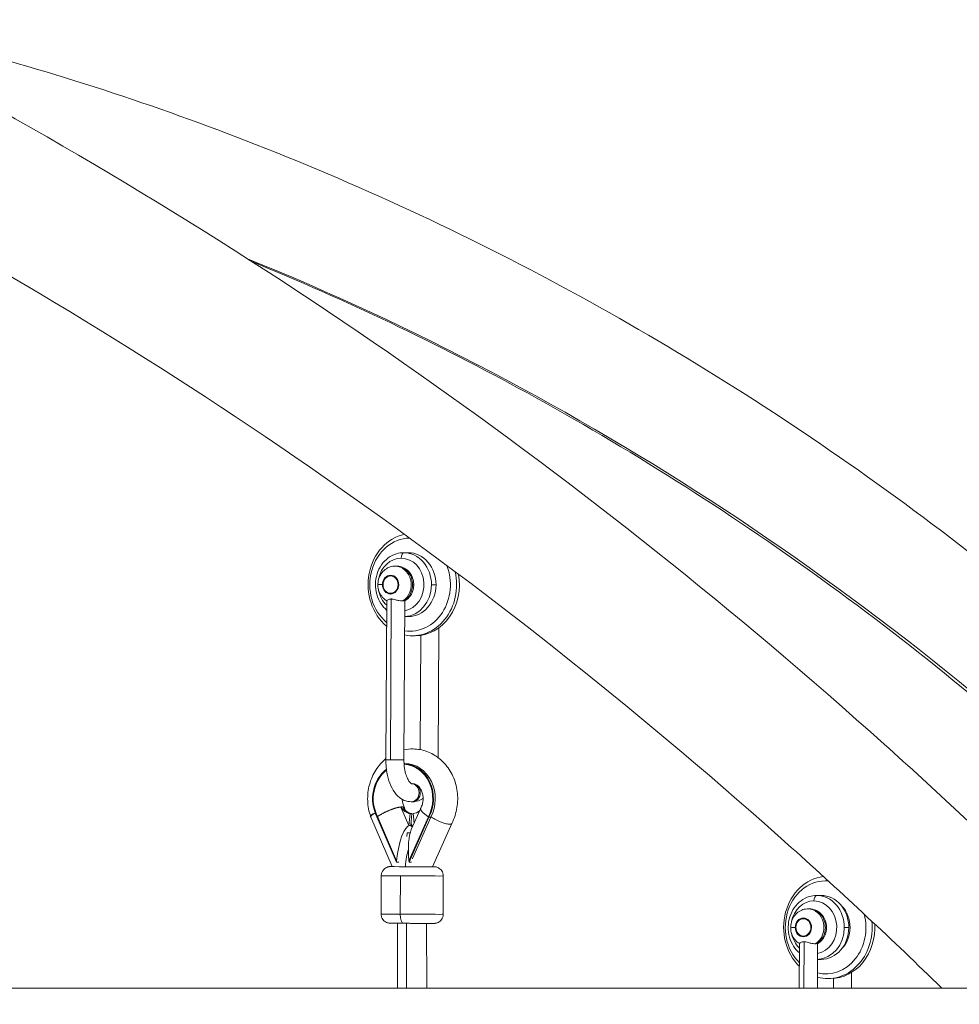
# Model space of a CAD drawing. Units: millimetres. Extents: x -284 to 19294, y 81 to 4642.
# Drawn here: x 9648 to 10163, y 3352 to 3891 of the extents above; entities that cross this region are included whole.
import ezdxf

# ---------------------------------------------------------------- set-up
doc = ezdxf.new("R2010")
doc.units = ezdxf.units.MM
doc.styles.get("Standard").update_dxf_attribs({"font": 'arial.ttf'})
doc.dimstyles.new('ISO-25', dxfattribs={"dimtxt": 2.5, "dimasz": 2.5, "dimexe": 1.25, "dimexo": 0.625, "dimtad": 1, "dimtxsty": 'Standard', "dimcen": 2.5, "dimadec": 0, "dimazin": 0, "dimtfac": 1, "dimtmove": 0, "dimatfit": 3, "dimfxl": 1, "dimarcsym": 0})

# ---------------------------------------------------------------- blocks, each defined once
blk = doc.blocks.new('*D4')
at = {"color": 0, "lineweight": -2, "transparency": 16777216}
for p, q in [((7354.03, 4034.4), (7354.03, 4095.65)), ((7474.03, 4094.4), (11495.69, 4094.4)), ((11615.69, 4034.4), (11615.69, 4095.65))]:
    blk.add_line(p, q, dxfattribs=at)
at = {"color": 0, "transparency": 16777216}
for points in [[(7474.03, 4114.4), (7474.03, 4074.4), (7354.03, 4094.4)], [(11495.69, 4114.4), (11495.69, 4074.4), (11615.69, 4094.4)]]:
    blk.add_solid(points, dxfattribs=at)
at = {"layer": 'Defpoints', "color": 0, "transparency": 16777216}
for p in [(11615.69, 4094.4), (7354.03, 1006.01), (11615.69, 1006.01)]:
    blk.add_point(p, dxfattribs=at)
at = {"color": 0, "transparency": 16777216, "insert": (9484.86, 4246.51), "char_height": 200, "attachment_point": 5}
blk.add_mtext('425', dxfattribs=at)

msp = doc.modelspace()

# ---------------------------------------------------------------- linework, layer by layer
at = {"color": 0, "linetype": 'Continuous', "lineweight": 0, "extrusion": (0, 1, 2.22045e-16)}
for p, q in [((9858.895, 3599.232), (9861.395, 3599.232)), ((9854.145, 3591.882), (9854.895, 3591.882)), ((9876.55, 3581.631), (9874.05, 3581.631)), ((9849.089, 3485.759), (9849.526, 3572.897)), ((9851.564, 3485.734), (9852.006, 3573.87)), ((9858.989, 3485.709), (9859.425, 3572.817)), ((9859.382, 3564.232), (9861.395, 3564.232)), ((9878.052, 3558.064), (9877.696, 3486.962)), ((9865.095, 3553.732), (9863.595, 3553.732)), ((9868.131, 3553.953), (9867.817, 3491.342)), ((9859.47, 3483.712), (9859.044, 3483.712)), ((9863.649, 3472.684), (9863.014, 3472.684)), ((9855.96, 3459.703), (9855.959, 3459.703)), ((9857.255, 3459.9), (9857.293, 3459.921)), ((9861.638, 3449.692), (9857.257, 3459.897)), ((9857.293, 3459.921), (9857.793, 3459.921)), ((9857.793, 3459.921), (9858.293, 3459.921)), ((9859.332, 3459.333), (9859.959, 3457.872)), ((9863.649, 3462.784), (9862.949, 3462.784)), ((9868.134, 3459.246), (9862.972, 3447.564)), ((9840.716, 3454.705), (9840.807, 3454.443)), ((9852.473, 3427.268), (9840.815, 3454.42)), ((9854.832, 3429.735), (9844.175, 3454.557)), ((9844.499, 3454.761), (9854.912, 3430.507)), ((9862.351, 3456.278), (9861.675, 3449.713)), ((9861.689, 3430.462), (9872.344, 3454.575)), ((9872.665, 3454.367), (9861.76, 3429.689)), ((9862.351, 3456.278), (9863.351, 3456.278)), ((9863.351, 3456.278), (9862.675, 3449.713)), ((9873.665, 3454.367), (9863.624, 3431.644)), ((9864.552, 3451.14), (9864.054, 3456.263)), ((9872.665, 3454.367), (9873.665, 3454.367)), ((9861.675, 3449.713), (9861.638, 3449.692)), ((9861.675, 3449.713), (9862.175, 3449.713)), ((9862.175, 3449.713), (9862.675, 3449.713)), ((9862.675, 3449.713), (9862.638, 3449.692)), ((9862.827, 3451.191), (9863.688, 3449.185)), ((9885.16, 3450.885), (9874.67, 3427.145)), ((9860.735, 3445.801), (9860.521, 3443.763)), ((9862.364, 3445.801), (9860.735, 3445.801)), ((9861.785, 3445.801), (9861.776, 3445.712)), ((9863.624, 3431.644), (9863.912, 3431.644)), ((9854.912, 3430.507), (9854.832, 3429.735)), ((9854.832, 3429.735), (9856.12, 3429.735)), ((9861.76, 3429.689), (9861.689, 3430.462)), ((9861.76, 3429.689), (9863.048, 3429.689)), ((9846.441, 3401.292), (9846.546, 3422.292)), ((9857.029, 3422.194), (9856.924, 3401.194)), ((9880.441, 3401.122), (9880.546, 3422.122)), ((10085.055, 3411.443), (10087.555, 3411.443)), ((10080.305, 3404.093), (10081.055, 3404.093)), ((9855.416, 3396.221), (9855.419, 3360.708)), ((9860.358, 3360.708), (9860.355, 3396.189)), ((9871.416, 3396.141), (9871.419, 3360.708)), ((10102.71, 3393.842), (10100.21, 3393.842)), ((10075.563, 3360.708), (10075.685, 3385.108)), ((10078.038, 3360.708), (10078.165, 3386.081)), ((10085.463, 3360.708), (10085.585, 3385.028)), ((10085.542, 3376.443), (10087.555, 3376.443)), ((10094.29, 3366), (10094.263, 3360.708)), ((10104.206, 3369.262), (10104.163, 3360.708)), ((10092.755, 3365.943), (10091.255, 3365.943))]:
    msp.add_line(p, q, dxfattribs=at)
at = {"color": 0, "linetype": 'Continuous', "lineweight": 0}
for centre, major_axis, ratio, start_param, end_param in [((9240.571, 2019.217), (16.021, 1844.937), 0.866482, -0.6897929, -0.3296714), ((9863.595, 3581.732), (0, 28), 0.8660254, 0.1772348, 2.519076), ((9858.968, 3596.232), (0.02, 3), 0.4999916, 0.0033385, 1.5741348), ((9858.895, 3581.732), (0, 17.5), 0.8660254, -0.0057824, 0), ((9858.895, 3581.732), (0, 17.5), 0.8660254, -1.5765788, -0.0057824), ((9854.145, 3581.732), (0, 10.15), 0.8660254, -2.6443771, 0), ((9863.595, 3581.732), (0, -28), 0.8660254, -0.1767204, 1.8267082), ((9849.685, 3581.762), (-5, 0.025), 0.0028912, 0, 1.0472048), ((9851.645, 3581.732), (0, 4.75), 0.8660254, -0.0057824, 6.2774029), ((9858.895, 3581.732), (0, -17.5), 0.8660254, 0.0321703, 1.5650139), ((9859.355, 3581.703), (5, -0.025), 0.0028912, -0.5235915, 0), ((9854.039, 3485.734), (-4.95, 0.025), 0.0028912, 0, 1.0472048), ((9854.039, 3485.734), (4.95, -0.025), 0.0028912, -2.0943879, 0), ((9858.47, 3464.462), (0, -18.825), 0.8660254, -2.5554909, -1.029435), ((9858.47, 3464.462), (0, 18.825), 0.8660254, -2.1237226, -0.0369931), ((9862.949, 3467.734), (0, -4.95), 0.8660254, 0, 3.1262043), ((9863.649, 3467.734), (0, -4.95), 0.8660254, 0, 3.1358102), ((9863.649, 3467.734), (0, 4.95), 0.8660254, -0.0057824, 0), ((9863.739, 3485.734), (-0.087, -13.05), 0.4999916, 0.0033385, 0.0558659), ((9863.258, 3464.462), (0, -8.25), 0.8660254, -0.9879775, -0.1272934), ((9864.258, 3464.462), (0, -8.25), 0.8660254, -0.9879775, -0.1272934), ((9863.258, 3464.462), (0, -8.25), 0.8660254, 0.1117071, 0.6372043), ((9848.276, 3457.321), (-7.465, -2.889), 0.2038517, -0.9050322, 0.0073917), ((9877.953, 3454.367), (-7.198, 3.504), 0.244808, 1.0691041, 1.1048464), ((9866.976, 3430.462), (-1.927, 19.224), 0.2724151, 0.4476956, 1.5434916), ((9863.546, 3422.207), (-17, 0.085), 0.0028912, 0, 1.1773519), ((9863.546, 3422.207), (17, -0.085), 0.0028912, -1.9642408, 0), ((10091.255, 3393.943), (0, 28), 0.8660254, 0.0999317, 2.4410099), ((10085.127, 3408.443), (0.02, 3), 0.4999916, 0.0033385, 1.5741348), ((10085.055, 3393.943), (0, 17.5), 0.8660254, -0.0057824, 0), ((10085.055, 3393.943), (0, 17.5), 0.8660254, -1.5765788, -0.0057824), ((10080.305, 3393.943), (0, 10.15), 0.8660254, -2.6443771, 0), ((10090.005, 3393.943), (0, 15.5), 0.8660254, -2.4190272, -0.7225654), ((10077.805, 3393.943), (0, 4.75), 0.8660254, -0.0057824, 6.2774029), ((10075.845, 3393.973), (-5, 0.025), 0.0028912, 0, 1.0472048), ((10091.255, 3393.943), (0, -28), 0.8660254, -0.2398794, 1.691259), ((10085.055, 3393.943), (0, -17.5), 0.8660254, 0.0321703, 1.5650139), ((10085.515, 3393.914), (5, -0.025), 0.0028912, -0.5235915, 0)]:
    msp.add_ellipse(centre, major_axis=major_axis, ratio=ratio, start_param=start_param, end_param=end_param, dxfattribs=at)
at = {"color": 0, "linetype": 'Continuous', "lineweight": 0, "extrusion": (0, 2.22045e-16, -1)}
for centre, major_axis, ratio, start_param, end_param in [((9862.345, 3581.732), (0, 25.5), 0.8660254, -2.5189518, -0.0089123), ((9861.395, 3581.732), (0, 17.5), 0.8660254, 0, 1.5765788), ((9857.395, 3581.732), (0, 14.5), 0.8660254, -1.3598681, 0.0057824), ((9857.395, 3581.732), (0, 14.5), 0.8660254, 0.0057824, 2.9813699), ((9854.895, 3581.732), (0, 10.15), 0.8660254, 0, 1.5765788), ((9862.345, 3581.732), (0, -25.5), 0.8660254, -1.9958317, 0.1363348), ((9865.095, 3581.732), (0, -28), 0.8660254, -1.7780323, 0), ((9851.645, 3581.732), (0, 5.15), 0.8660254, -1.5650139, 4.7181714), ((9857.395, 3581.732), (0, 14.5), 0.8660254, -2.463066, -1.7817245), ((9854.895, 3581.732), (0, -10.15), 0.8660254, -1.5650139, -0.4972156), ((9861.395, 3581.732), (0, -17.5), 0.8660254, -1.5650139, 0), ((9858.47, 3464.462), (0, 19.25), 0.8660254, -2.1112568, -0.5758331), ((9858.47, 3464.462), (0, 19.25), 0.8660254, 0.0344504, 2.1228217), ((9859.47, 3464.462), (0, 19.25), 0.8660254, 0, 2.1228217), ((9863.258, 3464.462), (0, 8.297), 0.8660254, -2.1532642, -2.1529116), ((9848.276, 3457.321), (-7.56, -2.615), 0.1854761, 0, 0.8973834), ((9877.953, 3454.367), (-7.059, 3.765), 0.2622064, -1.1138969, -1.0781416), ((9860.199, 3430.507), (-2.135, -19.197), 0.2721926, 1.5405307, 3.111327), ((9853.97, 3445.016), (9.717, 4.172), 0.2220848, -0.5720743, -0.4773701), ((9860.199, 3430.507), (-2.135, -19.197), 0.2721926, -3.1718583, -2.8872965), ((9853.97, 3445.016), (9.717, 4.172), 0.2220848, -0.4773701, -0.382666), ((9863.544, 3421.76), (0.094, 17.803), 0.2246693, -1.2610477, -0.5901968), ((9863.571, 3427.207), (12, -0.06), 0.0028912, -0.3881779, 3.5309721), ((9863.571, 3427.207), (-8, 0.04), 0.0028912, -1.1781575, -0.8849034), ((9863.571, 3427.207), (-8, 0.04), 0.0028912, -1.2095062, -1.1781575), ((10090.005, 3393.943), (0, 25.5), 0.8660254, -2.4329562, 0.0669021), ((10087.555, 3393.943), (0, 17.5), 0.8660254, 0, 1.5765788), ((10083.555, 3393.943), (0, 14.5), 0.8660254, -1.3598681, 0.0057824), ((10081.055, 3393.943), (0, 10.15), 0.8660254, 0, 1.5765788), ((10083.555, 3393.943), (0, 14.5), 0.8660254, 0.0057824, 2.9813699), ((9863.441, 3401.207), (-17, 0.085), 0.0028912, -1.1773519, 0), ((9858.84, 3401.198), (-0.031, -5), 0.3833703, 0, 1.5676659), ((9863.441, 3401.207), (17, -0.085), 0.0028912, 0, 1.9642408), ((10077.805, 3393.943), (0, 5.15), 0.8660254, -1.5650139, 4.7181714), ((10090.005, 3393.943), (0, -25.5), 0.8660254, -1.8588344, 0.2052059), ((10081.055, 3393.943), (0, -10.15), 0.8660254, -1.5650139, -0.4972156), ((10087.555, 3393.943), (0, -17.5), 0.8660254, -1.5650139, 0), ((10092.755, 3393.943), (0, -28), 0.8660254, -1.6366642, 0), ((10083.555, 3393.943), (0, 14.5), 0.8660254, -2.463066, -1.7817245)]:
    msp.add_ellipse(centre, major_axis=major_axis, ratio=ratio, start_param=start_param, end_param=end_param, dxfattribs=at)
at = {"color": 0, "linetype": 'Continuous', "lineweight": 0}
for points, knots in [([(9610.021, 3877.478), (9666.697, 3862.7), (9722.678, 3844.482), (9838.215, 3799.185), (9897.556, 3771.394), (10012.994, 3708.103), (10069.091, 3672.604), (10177.293, 3594.389), (10229.398, 3551.674), (10304.738, 3481.983), (10329.698, 3457.448), (10353.995, 3432.082)], [0.01068655, 0.01068655, 0.01068655, 0.01068655, 0.11582409, 0.11582409, 0.23164818, 0.23164818, 0.34747227, 0.34747227, 0.46329635, 0.46329635, 0.52282754, 0.52282754, 0.52282754, 0.52282754]), ([(10204.016, 3417.883), (10177.164, 3443.949), (10149.873, 3469.42), (9959.007, 3640.614), (9781.263, 3765.515), (9593.475, 3865.702)], [4.01332071, 4.01332071, 4.01332071, 4.01332071, 4.05197559, 4.05197559, 4.27957132, 4.27957132, 4.27957132, 4.27957132]), ([(10153.655, 3360.708), (10126.664, 3386.979), (10099.222, 3412.624), (9912.605, 3580.007), (9739.886, 3701.337), (9557.654, 3798.56)], [4.01201604, 4.01201604, 4.01201604, 4.01201604, 4.05197559, 4.05197559, 4.27957132, 4.27957132, 4.27957132, 4.27957132]), ([(9775.622, 3758.785), (9826.835, 3737.824), (9877.127, 3713.823), (9981.721, 3656.484), (10035.695, 3622.336), (10139.893, 3547.024), (10190.117, 3505.861), (10248.143, 3452.193), (10258.065, 3442.787), (10267.887, 3433.242)], [0.12912131, 0.12912131, 0.12912131, 0.12912131, 0.23161229, 0.23161229, 0.34741844, 0.34741844, 0.46322458, 0.46322458, 0.48739007, 0.48739007, 0.48739007, 0.48739007]), ([(9849.5, 3567.776), (9848.275, 3568.819), (9847.199, 3570.058), (9845.325, 3572.959), (9844.569, 3574.651), (9843.56, 3578.228), (9843.314, 3580.116), (9843.365, 3583.891), (9843.664, 3585.778), (9844.785, 3589.351), (9845.604, 3591.037), (9847.685, 3594.021), (9848.939, 3595.324), (9851.745, 3597.391), (9853.288, 3598.169), (9856.206, 3599.035), (9857.55, 3599.232), (9858.895, 3599.232)], [5.3417845, 5.3417845, 5.3417845, 5.3417845, 5.6365941, 5.6365941, 5.9624986, 5.9624986, 6.2930756, 6.2930756, 6.6249334, 6.6249334, 6.9552153, 6.9552153, 7.2803263, 7.2803263, 7.5964316, 7.5964316, 7.8481992, 7.8481992, 7.8481992, 7.8481992]), ([(9849.526, 3572.869), (9848.667, 3573.383), (9847.904, 3574.029), (9846.563, 3575.555), (9846.004, 3576.448), (9845.149, 3578.395), (9844.87, 3579.456), (9844.629, 3581.638), (9844.676, 3582.76), (9845.109, 3584.942), (9845.492, 3586.002), (9846.573, 3587.926), (9847.258, 3588.796), (9848.858, 3590.225), (9849.756, 3590.799), (9851.657, 3591.584), (9852.65, 3591.813), (9853.818, 3591.878), (9853.982, 3591.882), (9854.145, 3591.882)], [0.4723294, 0.4723294, 0.4723294, 0.4723294, 0.7722515, 0.7722515, 1.0959124, 1.0959124, 1.4381837, 1.4381837, 1.7900133, 1.7900133, 2.1402438, 2.1402438, 2.4773053, 2.4773053, 2.7926742, 2.7926742, 3.0878711, 3.0878711, 3.1358102, 3.1358102, 3.1358102, 3.1358102]), ([(9859.397, 3572.8), (9860.27, 3573.306), (9861.049, 3573.948), (9862.411, 3575.463), (9862.979, 3576.349), (9863.854, 3578.283), (9864.145, 3579.34), (9864.409, 3581.517), (9864.374, 3582.639), (9863.967, 3584.825), (9863.595, 3585.89), (9862.536, 3587.827), (9861.86, 3588.707), (9860.276, 3590.157), (9859.384, 3590.743), (9857.489, 3591.552), (9856.498, 3591.794), (9855.293, 3591.876), (9855.094, 3591.882), (9854.895, 3591.882)], [0.4702735, 0.4702735, 0.4702735, 0.4702735, 0.7724876, 0.7724876, 1.095378, 1.095378, 1.4371069, 1.4371069, 1.7887812, 1.7887812, 2.1392716, 2.1392716, 2.4770005, 2.4770005, 2.7932021, 2.7932021, 3.0889766, 3.0889766, 3.1473751, 3.1473751, 3.1473751, 3.1473751]), ([(9852.006, 3573.87), (9851.903, 3573.87), (9851.802, 3573.867), (9851.478, 3573.844), (9851.269, 3573.808), (9850.746, 3573.677), (9850.464, 3573.56), (9849.912, 3573.282), (9849.679, 3573.115), (9849.544, 3572.957), (9849.526, 3572.923), (9849.526, 3572.897)], [8.43496658, 8.43496658, 8.43496658, 8.43496658, 8.4715744, 8.4715744, 8.55600461, 8.55600461, 8.70084411, 8.70084411, 8.90538164, 8.90538164, 8.97785929, 8.97785929, 8.97785929, 8.97785929]), ([(9858.338, 3572.811), (9858.153, 3572.787), (9857.947, 3572.778), (9857.277, 3572.794), (9856.771, 3572.861), (9855.6, 3573.092), (9854.96, 3573.264), (9853.913, 3573.547), (9853.474, 3573.665), (9852.794, 3573.801), (9852.544, 3573.839), (9852.201, 3573.865), (9852.102, 3573.869), (9852.006, 3573.87)], [7.76262513, 7.76262513, 7.76262513, 7.76262513, 7.84120195, 7.84120195, 7.99808193, 7.99808193, 8.18299414, 8.18299414, 8.31836681, 8.31836681, 8.40058015, 8.40058015, 8.43496658, 8.43496658, 8.43496658, 8.43496658]), ([(9858.338, 3572.811), (9858.496, 3572.831), (9858.639, 3572.843), (9858.762, 3572.843), (9858.886, 3572.843), (9858.995, 3572.831), (9859.088, 3572.811)], [-0.07402155, -0.07402155, -0.07402155, -0.07402155, 0, 0, 0, 0.07402155, 0.07402155, 0.07402155, 0.07402155]), ([(9859.397, 3572.8), (9859.395, 3572.799), (9859.393, 3572.798), (9859.342, 3572.773), (9859.24, 3572.777), (9859.088, 3572.811)], [9.03108812, 9.03108812, 9.03108812, 9.03108812, 9.03599653, 9.03599653, 9.16235948, 9.16235948, 9.16235948, 9.16235948]), ([(9859.017, 3491.206), (9860.654, 3491.559), (9862.331, 3491.729), (9866.559, 3491.682), (9869.105, 3491.212), (9873.948, 3489.45), (9876.238, 3488.145), (9880.39, 3484.816), (9882.23, 3482.765), (9885.292, 3478.103), (9886.484, 3475.471), (9888.084, 3469.893), (9888.471, 3466.94), (9888.379, 3461.027), (9887.895, 3458.066), (9886.494, 3453.742), (9885.883, 3452.275), (9885.154, 3450.872)], [2.9571964, 2.9571964, 2.9571964, 2.9571964, 3.1511791, 3.1511791, 3.4468191, 3.4468191, 3.7484095, 3.7484095, 4.0635898, 4.0635898, 4.3926252, 4.3926252, 4.7302457, 4.7302457, 5.0703592, 5.0703592, 5.252666, 5.252666, 5.252666, 5.252666]), ([(9840.716, 3454.705), (9839.759, 3457.471), (9839.219, 3460.389), (9838.996, 3466.289), (9839.323, 3469.272), (9840.834, 3474.979), (9842.013, 3477.706), (9845.084, 3482.523), (9846.94, 3484.638), (9849.093, 3486.392)], [1.1907622, 1.1907622, 1.1907622, 1.1907622, 1.5273049, 1.5273049, 1.8673813, 1.8673813, 2.2053612, 2.2053612, 2.5270803, 2.5270803, 2.5270803, 2.5270803]), ([(9862.949, 3462.784), (9861.643, 3462.784), (9860.343, 3463.066), (9857.857, 3464.115), (9856.703, 3464.923), (9854.388, 3467.119), (9853.331, 3468.612), (9851.571, 3471.931), (9850.874, 3473.769), (9849.813, 3477.676), (9849.451, 3479.745), (9849.139, 3483.149), (9849.083, 3484.454), (9849.089, 3485.759)], [1.5707963, 1.5707963, 1.5707963, 1.5707963, 1.778201, 1.778201, 2.0119422, 2.0119422, 2.3220911, 2.3220911, 2.6362504, 2.6362504, 2.9504096, 2.9504096, 3.1415927, 3.1415927, 3.1415927, 3.1415927]), ([(9863.039, 3472.674), (9863.039, 3472.674), (9862.987, 3472.689), (9862.697, 3472.878), (9862.371, 3473.153), (9861.657, 3474.085), (9861.281, 3474.697), (9860.546, 3476.267), (9860.189, 3477.243), (9859.578, 3479.498), (9859.332, 3480.793), (9859.048, 3483.306), (9858.983, 3484.507), (9858.989, 3485.709)], [1.7225792, 1.7225792, 1.7225792, 1.7225792, 1.8849556, 1.8849556, 2.1459956, 2.1459956, 2.3831057, 2.3831057, 2.6374632, 2.6374632, 2.9093353, 2.9093353, 3.1415927, 3.1415927, 3.1415927, 3.1415927]), ([(9868.167, 3459.312), (9868.521, 3459.925), (9868.825, 3460.628), (9869.264, 3462.121), (9869.405, 3462.905), (9869.514, 3464.49), (9869.483, 3465.29), (9869.257, 3466.838), (9869.061, 3467.585), (9868.537, 3468.964), (9868.207, 3469.594), (9867.453, 3470.705), (9867.027, 3471.175), (9866.108, 3471.965), (9865.619, 3472.25), (9864.509, 3472.693), (9863.924, 3472.76), (9863.317, 3472.684)], [4.130375, 4.130375, 4.130375, 4.130375, 4.3901768, 4.3901768, 4.6389575, 4.6389575, 4.8846832, 4.8846832, 5.1309893, 5.1309893, 5.3821691, 5.3821691, 5.6481775, 5.6481775, 5.9560232, 5.9560232, 6.395691, 6.395691, 6.395691, 6.395691]), ([(9863.642, 3472.71), (9863.639, 3472.708), (9863.637, 3472.707), (9863.615, 3472.696), (9863.6, 3472.689), (9863.589, 3472.684)], [1.313515988, 1.313515988, 1.313515988, 1.313515988, 1.319076597, 1.319076597, 1.36221036, 1.36221036, 1.36221036, 1.36221036]), ([(9858.035, 3464.123), (9858.058, 3463.379), (9858.155, 3462.641), (9858.498, 3461.19), (9858.752, 3460.484), (9859.137, 3459.696), (9859.218, 3459.543), (9859.301, 3459.395)], [7.89431276, 7.89431276, 7.89431276, 7.89431276, 8.12533781, 8.12533781, 8.37291213, 8.37291213, 8.43489674, 8.43489674, 8.43489674, 8.43489674]), ([(9869.483, 3464.702), (9869.366, 3464.619), (9869.247, 3464.539), (9867.784, 3463.592), (9866.197, 3462.979), (9864.23, 3462.798), (9863.94, 3462.784), (9863.649, 3462.784)], [7.51567611, 7.51567611, 7.51567611, 7.51567611, 7.53982237, 7.53982237, 7.80784921, 7.80784921, 7.85398163, 7.85398163, 7.85398163, 7.85398163]), ([(9844.499, 3454.761), (9844.68, 3454.876), (9844.865, 3454.99), (9845.053, 3455.104), (9845.243, 3455.219), (9845.436, 3455.334), (9845.632, 3455.448), (9845.776, 3455.532), (9845.923, 3455.616), (9846.071, 3455.7), (9846.185, 3455.764), (9846.299, 3455.828), (9846.414, 3455.892), (9846.53, 3455.956), (9846.646, 3456.019), (9846.762, 3456.082), (9846.811, 3456.109), (9846.859, 3456.135), (9846.908, 3456.161), (9847.079, 3456.253), (9847.25, 3456.343), (9847.423, 3456.433), (9847.535, 3456.491), (9847.649, 3456.55), (9847.762, 3456.607), (9847.936, 3456.696), (9848.11, 3456.783), (9848.286, 3456.87), (9848.461, 3456.956), (9848.636, 3457.041), (9848.813, 3457.126), (9848.988, 3457.209), (9849.165, 3457.292), (9849.342, 3457.374), (9849.399, 3457.401), (9849.457, 3457.427), (9849.515, 3457.454), (9849.718, 3457.547), (9849.921, 3457.637), (9850.123, 3457.726), (9850.328, 3457.816), (9850.532, 3457.904), (9850.734, 3457.989), (9850.916, 3458.066), (9851.097, 3458.14), (9851.277, 3458.213), (9851.453, 3458.284), (9851.627, 3458.354), (9851.801, 3458.421), (9851.915, 3458.465), (9852.027, 3458.508), (9852.14, 3458.551), (9852.256, 3458.595), (9852.372, 3458.638), (9852.488, 3458.68), (9852.604, 3458.722), (9852.719, 3458.764), (9852.833, 3458.804), (9852.885, 3458.823), (9852.938, 3458.841), (9852.99, 3458.859), (9853.158, 3458.918), (9853.324, 3458.974), (9853.487, 3459.028), (9853.652, 3459.082), (9853.814, 3459.134), (9853.973, 3459.184), (9854.134, 3459.233), (9854.291, 3459.281), (9854.447, 3459.325), (9854.494, 3459.339), (9854.541, 3459.353), (9854.588, 3459.366), (9854.741, 3459.409), (9854.891, 3459.45), (9855.038, 3459.488), (9855.137, 3459.514), (9855.235, 3459.538), (9855.331, 3459.562), (9855.425, 3459.585), (9855.518, 3459.607), (9855.61, 3459.628), (9855.702, 3459.649), (9855.792, 3459.668), (9855.881, 3459.687), (9855.932, 3459.698), (9855.982, 3459.708), (9856.032, 3459.718), (9856.168, 3459.745), (9856.3, 3459.769), (9856.428, 3459.791), (9856.557, 3459.812), (9856.682, 3459.831), (9856.804, 3459.848), (9856.926, 3459.864), (9857.044, 3459.878), (9857.158, 3459.889), (9857.191, 3459.892), (9857.224, 3459.895), (9857.257, 3459.897)], [-0.000072254, -0.000072254, -0.000072254, -0.000072254, 0.000644435, 0.000644435, 0.000644435, 0.001364826, 0.001364826, 0.001364826, 0.001897168, 0.001897168, 0.001897168, 0.002304342, 0.002304342, 0.002304342, 0.002711938, 0.002711938, 0.002711938, 0.002881879, 0.002881879, 0.002881879, 0.003477224, 0.003477224, 0.003477224, 0.00386659, 0.00386659, 0.00386659, 0.004461943, 0.004461943, 0.004461943, 0.005055597, 0.005055597, 0.005055597, 0.005644365, 0.005644365, 0.005644365, 0.005836012, 0.005836012, 0.005836012, 0.006510096, 0.006510096, 0.006510096, 0.007193433, 0.007193433, 0.007193433, 0.007805434, 0.007805434, 0.007805434, 0.008402148, 0.008402148, 0.008402148, 0.008790145, 0.008790145, 0.008790145, 0.009190958, 0.009190958, 0.009190958, 0.009591267, 0.009591267, 0.009591267, 0.009774856, 0.009774856, 0.009774856, 0.010368397, 0.010368397, 0.010368397, 0.01096458, 0.01096458, 0.01096458, 0.011562018, 0.011562018, 0.011562018, 0.011744279, 0.011744279, 0.011744279, 0.01233473, 0.01233473, 0.01233473, 0.01272899, 0.01272899, 0.01272899, 0.013112, 0.013112, 0.013112, 0.013495214, 0.013495214, 0.013495214, 0.013713701, 0.013713701, 0.013713701, 0.014311242, 0.014311242, 0.014311242, 0.014910325, 0.014910325, 0.014910325, 0.015508979, 0.015508979, 0.015508979, 0.015683123, 0.015683123, 0.015683123, 0.015683123]), ([(9858.31, 3459.891), (9858.375, 3459.883), (9858.437, 3459.873), (9858.496, 3459.861), (9858.571, 3459.847), (9858.642, 3459.829), (9858.708, 3459.809), (9858.773, 3459.789), (9858.835, 3459.766), (9858.891, 3459.741), (9858.908, 3459.733), (9858.924, 3459.726), (9858.94, 3459.718), (9858.974, 3459.7), (9859.007, 3459.682), (9859.038, 3459.662), (9859.069, 3459.643), (9859.098, 3459.622), (9859.125, 3459.6), (9859.14, 3459.588), (9859.155, 3459.575), (9859.169, 3459.562), (9859.206, 3459.527), (9859.239, 3459.489), (9859.267, 3459.449), (9859.286, 3459.422), (9859.302, 3459.395), (9859.316, 3459.366), (9859.322, 3459.355), (9859.327, 3459.344), (9859.332, 3459.333)], [0.0011186737, 0.0011186737, 0.0011186737, 0.0011186737, 0.0015842894, 0.0015842894, 0.0015842894, 0.002175032, 0.002175032, 0.002175032, 0.0027635002, 0.0027635002, 0.0027635002, 0.0029354873, 0.0029354873, 0.0029354873, 0.0033133524, 0.0033133524, 0.0033133524, 0.0036909172, 0.0036909172, 0.0036909172, 0.0039063452, 0.0039063452, 0.0039063452, 0.0044884561, 0.0044884561, 0.0044884561, 0.0048772032, 0.0048772032, 0.0048772032, 0.0050235295, 0.0050235295, 0.0050235295, 0.0050235295]), ([(9872.344, 3454.575), (9872.164, 3454.692), (9871.988, 3454.809), (9871.817, 3454.926), (9871.645, 3455.043), (9871.477, 3455.16), (9871.315, 3455.276), (9871.194, 3455.362), (9871.077, 3455.448), (9870.962, 3455.534), (9870.874, 3455.599), (9870.788, 3455.665), (9870.704, 3455.73), (9870.619, 3455.795), (9870.536, 3455.86), (9870.455, 3455.924), (9870.421, 3455.951), (9870.388, 3455.978), (9870.355, 3456.005), (9870.239, 3456.098), (9870.128, 3456.19), (9870.021, 3456.282), (9869.95, 3456.342), (9869.882, 3456.401), (9869.815, 3456.46), (9869.713, 3456.55), (9869.616, 3456.64), (9869.522, 3456.728), (9869.428, 3456.816), (9869.339, 3456.903), (9869.253, 3456.989), (9869.169, 3457.075), (9869.088, 3457.159), (9869.012, 3457.243), (9868.987, 3457.27), (9868.962, 3457.297), (9868.938, 3457.324), (9868.854, 3457.419), (9868.776, 3457.512), (9868.704, 3457.602), (9868.631, 3457.694), (9868.564, 3457.783), (9868.504, 3457.87), (9868.45, 3457.949), (9868.401, 3458.025), (9868.357, 3458.099), (9868.314, 3458.172), (9868.276, 3458.242), (9868.242, 3458.311), (9868.221, 3458.356), (9868.201, 3458.4), (9868.184, 3458.444), (9868.165, 3458.488), (9868.15, 3458.532), (9868.136, 3458.576), (9868.122, 3458.619), (9868.111, 3458.661), (9868.101, 3458.702), (9868.097, 3458.721), (9868.093, 3458.74), (9868.09, 3458.758), (9868.08, 3458.818), (9868.074, 3458.876), (9868.073, 3458.931), (9868.073, 3458.986), (9868.077, 3459.039), (9868.086, 3459.089), (9868.096, 3459.14), (9868.11, 3459.188), (9868.129, 3459.234), (9868.135, 3459.248), (9868.141, 3459.262), (9868.148, 3459.275), (9868.154, 3459.288), (9868.16, 3459.3), (9868.167, 3459.312)], [-0.000072254, -0.000072254, -0.000072254, -0.000072254, 0.000644435, 0.000644435, 0.000644435, 0.001364826, 0.001364826, 0.001364826, 0.001897168, 0.001897168, 0.001897168, 0.002304342, 0.002304342, 0.002304342, 0.002711938, 0.002711938, 0.002711938, 0.002881879, 0.002881879, 0.002881879, 0.003477224, 0.003477224, 0.003477224, 0.00386659, 0.00386659, 0.00386659, 0.004461943, 0.004461943, 0.004461943, 0.005055597, 0.005055597, 0.005055597, 0.005644365, 0.005644365, 0.005644365, 0.005836012, 0.005836012, 0.005836012, 0.006510096, 0.006510096, 0.006510096, 0.007193433, 0.007193433, 0.007193433, 0.007805434, 0.007805434, 0.007805434, 0.008402148, 0.008402148, 0.008402148, 0.008790145, 0.008790145, 0.008790145, 0.009190958, 0.009190958, 0.009190958, 0.009591267, 0.009591267, 0.009591267, 0.009774856, 0.009774856, 0.009774856, 0.010368397, 0.010368397, 0.010368397, 0.01096458, 0.01096458, 0.01096458, 0.011562018, 0.011562018, 0.011562018, 0.011744279, 0.011744279, 0.011744279, 0.011910246, 0.011910246, 0.011910246, 0.011910246]), ([(9873.953, 3454.367), (9873.963, 3454.36), (9873.974, 3454.353), (9873.984, 3454.346), (9874.791, 3453.825), (9875.696, 3453.31), (9876.646, 3452.833), (9877.575, 3452.366), (9878.529, 3451.943), (9879.454, 3451.587), (9880.378, 3451.232), (9881.256, 3450.951), (9882.037, 3450.759), (9882.818, 3450.568), (9883.488, 3450.47), (9884.008, 3450.47), (9884.529, 3450.47), (9884.89, 3450.568), (9885.073, 3450.759), (9885.106, 3450.794), (9885.133, 3450.832), (9885.154, 3450.872)], [-2.5179877, -2.5179877, -2.5179877, -2.5179877, -2.5138058, -2.5138058, -2.5138058, -2.1943017, -2.1943017, -2.1943017, -1.8816938, -1.8816938, -1.8816938, -1.5692601, -1.5692601, -1.5692601, -1.2569029, -1.2569029, -1.2569029, -0.9445457, -0.9445457, -0.9445457, -0.8880225, -0.8880225, -0.8880225, -0.8880225]), ([(9852.47, 3427.276), (9852.046, 3427.275), (9851.775, 3427.274), (9851.507, 3427.269), (9851.463, 3427.269), (9851.34, 3427.264), (9851.302, 3427.262), (9851.215, 3427.257), (9851.189, 3427.255), (9851.107, 3427.248), (9851.046, 3427.243), (9850.843, 3427.218), (9850.73, 3427.21), (9850.256, 3427.101), (9850.039, 3427.07), (9849.264, 3426.723), (9848.95, 3426.58), (9848.278, 3426.06), (9848.035, 3425.849), (9847.595, 3425.342), (9847.411, 3425.098), (9846.965, 3424.34), (9846.716, 3423.735), (9846.569, 3422.801), (9846.548, 3422.547), (9846.546, 3422.292)], [4.70896421, 4.70896421, 4.70896421, 4.70896421, 4.97730967, 4.97730967, 5.04157155, 5.04157155, 5.06399213, 5.06399213, 5.07173386, 5.07173386, 5.08329087, 5.08329087, 5.09349779, 5.09349779, 5.09946012, 5.09946012, 5.10213035, 5.10213035, 5.10335066, 5.10335066, 5.10415426, 5.10415426, 5.1053915, 5.1053915, 5.10583342, 5.10583342, 5.10583342, 5.10583342]), ([(9880.546, 3422.122), (9880.549, 3422.655), (9880.461, 3423.185), (9880.156, 3424.156), (9879.933, 3424.58), (9879.413, 3425.361), (9879.118, 3425.661), (9878.467, 3426.24), (9878.163, 3426.416), (9877.458, 3426.797), (9877.21, 3426.866), (9876.568, 3427.064), (9876.433, 3427.069), (9876.174, 3427.109), (9876.102, 3427.116), (9875.987, 3427.128), (9875.949, 3427.131), (9875.871, 3427.137), (9875.84, 3427.139), (9875.762, 3427.143), (9875.729, 3427.145), (9875.584, 3427.15), (9875.513, 3427.152), (9875.229, 3427.157), (9874.99, 3427.161), (9874.678, 3427.164)], [1.96424077, 1.96424077, 1.96424077, 1.96424077, 1.96516598, 1.96516598, 1.96618592, 1.96618592, 1.96752982, 1.96752982, 1.9696512, 1.9696512, 1.97379014, 1.97379014, 1.98350636, 1.98350636, 1.9943254, 1.9943254, 2.00480696, 2.00480696, 2.01946756, 2.01946756, 2.04855392, 2.04855392, 2.16193237, 2.16193237, 2.35995411, 2.35995411, 2.35995411, 2.35995411]), ([(10075.66, 3379.987), (10074.434, 3381.03), (10073.358, 3382.269), (10071.485, 3385.17), (10070.729, 3386.862), (10069.719, 3390.439), (10069.474, 3392.328), (10069.525, 3396.103), (10069.824, 3397.989), (10070.945, 3401.562), (10071.764, 3403.248), (10073.844, 3406.232), (10075.099, 3407.535), (10077.905, 3409.602), (10079.448, 3410.38), (10082.366, 3411.246), (10083.71, 3411.443), (10085.055, 3411.443)], [5.3417845, 5.3417845, 5.3417845, 5.3417845, 5.6365941, 5.6365941, 5.9624986, 5.9624986, 6.2930756, 6.2930756, 6.6249334, 6.6249334, 6.9552153, 6.9552153, 7.2803263, 7.2803263, 7.5964316, 7.5964316, 7.8481992, 7.8481992, 7.8481992, 7.8481992]), ([(10075.685, 3385.08), (10074.827, 3385.594), (10074.064, 3386.241), (10072.723, 3387.766), (10072.164, 3388.659), (10071.309, 3390.606), (10071.03, 3391.667), (10070.789, 3393.849), (10070.836, 3394.971), (10071.268, 3397.153), (10071.652, 3398.213), (10072.733, 3400.137), (10073.418, 3401.007), (10075.017, 3402.436), (10075.915, 3403.01), (10077.817, 3403.795), (10078.809, 3404.024), (10079.978, 3404.089), (10080.141, 3404.093), (10080.305, 3404.093)], [0.4723294, 0.4723294, 0.4723294, 0.4723294, 0.7722515, 0.7722515, 1.0959124, 1.0959124, 1.4381837, 1.4381837, 1.7900133, 1.7900133, 2.1402438, 2.1402438, 2.4773053, 2.4773053, 2.7926742, 2.7926742, 3.0878711, 3.0878711, 3.1358102, 3.1358102, 3.1358102, 3.1358102]), ([(10085.557, 3385.011), (10086.43, 3385.517), (10087.209, 3386.159), (10088.571, 3387.674), (10089.139, 3388.56), (10090.014, 3390.495), (10090.304, 3391.551), (10090.569, 3393.728), (10090.534, 3394.85), (10090.126, 3397.036), (10089.754, 3398.101), (10088.696, 3400.039), (10088.02, 3400.918), (10086.436, 3402.368), (10085.544, 3402.954), (10083.649, 3403.763), (10082.658, 3404.005), (10081.453, 3404.087), (10081.254, 3404.093), (10081.055, 3404.093)], [0.4702735, 0.4702735, 0.4702735, 0.4702735, 0.7724876, 0.7724876, 1.095378, 1.095378, 1.4371069, 1.4371069, 1.7887812, 1.7887812, 2.1392716, 2.1392716, 2.4770005, 2.4770005, 2.7932021, 2.7932021, 3.0889766, 3.0889766, 3.1473751, 3.1473751, 3.1473751, 3.1473751]), ([(9880.441, 3401.122), (9880.438, 3400.589), (9880.345, 3400.059), (9880.03, 3399.092), (9879.803, 3398.67), (9879.275, 3397.894), (9878.978, 3397.597), (9878.321, 3397.025), (9878.015, 3396.852), (9877.306, 3396.478), (9877.057, 3396.411), (9876.414, 3396.22), (9876.279, 3396.216), (9876.019, 3396.178), (9875.947, 3396.172), (9875.832, 3396.161), (9875.793, 3396.159), (9875.716, 3396.154), (9875.685, 3396.152), (9875.606, 3396.148), (9875.574, 3396.147), (9875.429, 3396.143), (9875.357, 3396.143), (9875.044, 3396.14), (9874.751, 3396.139), (9874.221, 3396.138), (9874.07, 3396.138), (9873.744, 3396.138), (9873.569, 3396.138), (9873.194, 3396.138), (9872.995, 3396.138), (9872.58, 3396.139), (9872.363, 3396.139), (9871.915, 3396.14), (9871.685, 3396.141), (9871.205, 3396.142), (9870.955, 3396.142), (9870.438, 3396.144), (9870.172, 3396.145), (9869.629, 3396.146), (9869.352, 3396.147), (9868.788, 3396.149), (9868.5, 3396.15), (9867.911, 3396.152), (9867.61, 3396.154), (9866.998, 3396.156), (9866.688, 3396.157), (9866.065, 3396.16), (9865.753, 3396.161), (9865.124, 3396.164), (9864.808, 3396.166), (9864.169, 3396.169), (9863.846, 3396.17), (9863.201, 3396.174), (9862.878, 3396.175), (9862.238, 3396.179), (9861.921, 3396.18), (9861.291, 3396.184), (9860.977, 3396.185), (9860.353, 3396.189), (9860.041, 3396.191), (9859.427, 3396.194), (9859.123, 3396.196), (9858.53, 3396.2), (9858.24, 3396.202), (9857.672, 3396.205), (9857.393, 3396.207), (9856.846, 3396.211), (9856.577, 3396.213), (9856.055, 3396.217), (9855.802, 3396.218), (9855.316, 3396.222), (9855.082, 3396.224), (9854.632, 3396.227), (9854.416, 3396.229), (9854, 3396.233), (9853.801, 3396.234), (9853.424, 3396.238), (9853.246, 3396.24), (9852.914, 3396.243), (9852.76, 3396.244), (9852.471, 3396.248), (9852.336, 3396.249), (9852.089, 3396.252), (9851.977, 3396.254), (9851.777, 3396.257), (9851.689, 3396.258), (9851.535, 3396.261), (9851.469, 3396.262), (9851.351, 3396.266), (9851.308, 3396.267), (9851.185, 3396.273), (9851.147, 3396.275), (9851.06, 3396.281), (9851.034, 3396.283), (9850.952, 3396.29), (9850.891, 3396.296), (9850.688, 3396.323), (9850.575, 3396.333), (9850.102, 3396.446), (9849.886, 3396.479), (9849.114, 3396.834), (9848.802, 3396.98), (9848.135, 3397.506), (9847.894, 3397.72), (9847.459, 3398.232), (9847.277, 3398.477), (9846.839, 3399.24), (9846.597, 3399.847), (9846.458, 3400.783), (9846.44, 3401.037), (9846.441, 3401.292)], [4.3189445, 4.3189445, 4.3189445, 4.3189445, 4.3198697, 4.3198697, 4.3208897, 4.3208897, 4.3222336, 4.3222336, 4.324355, 4.324355, 4.3284939, 4.3284939, 4.3382101, 4.3382101, 4.3490292, 4.3490292, 4.3595107, 4.3595107, 4.3741713, 4.3741713, 4.4032577, 4.4032577, 4.5166361, 4.5166361, 4.7480256, 4.7480256, 4.8299443, 4.8299443, 4.9129952, 4.9129952, 4.9960768, 4.9960768, 5.0780686, 5.0780686, 5.157988, 5.157988, 5.2389576, 5.2389576, 5.3199362, 5.3199362, 5.3998789, 5.3998789, 5.4795286, 5.4795286, 5.5602158, 5.5602158, 5.6409062, 5.6409062, 5.7205646, 5.7205646, 5.8001516, 5.8001516, 5.8807714, 5.8807714, 5.9613913, 5.9613913, 6.0409785, 6.0409785, 6.1205685, 6.1205685, 6.201188, 6.201188, 6.2818046, 6.2818046, 6.3613865, 6.3613865, 6.4410461, 6.4410461, 6.5217308, 6.5217308, 6.6024073, 6.6024073, 6.6820447, 6.6820447, 6.7619816, 6.7619816, 6.8429304, 6.8429304, 6.9238533, 6.9238533, 7.0037273, 7.0037273, 7.085576, 7.085576, 7.1682568, 7.1682568, 7.2506857, 7.2506857, 7.3320134, 7.3320134, 7.3962753, 7.3962753, 7.4186959, 7.4186959, 7.4264376, 7.4264376, 7.4379946, 7.4379946, 7.4482016, 7.4482016, 7.4541639, 7.4541639, 7.4568341, 7.4568341, 7.4580544, 7.4580544, 7.458858, 7.458858, 7.4600953, 7.4600953, 7.4605372, 7.4605372, 7.4605372, 7.4605372]), ([(10078.165, 3386.081), (10078.063, 3386.081), (10077.962, 3386.078), (10077.638, 3386.055), (10077.429, 3386.019), (10076.906, 3385.888), (10076.624, 3385.771), (10076.072, 3385.494), (10075.838, 3385.326), (10075.703, 3385.168), (10075.686, 3385.134), (10075.685, 3385.108)], [8.43496658, 8.43496658, 8.43496658, 8.43496658, 8.4715744, 8.4715744, 8.55600461, 8.55600461, 8.70084411, 8.70084411, 8.90538164, 8.90538164, 8.97785929, 8.97785929, 8.97785929, 8.97785929]), ([(10084.497, 3385.023), (10084.313, 3384.998), (10084.107, 3384.989), (10083.436, 3385.005), (10082.931, 3385.072), (10081.759, 3385.303), (10081.12, 3385.475), (10080.073, 3385.758), (10079.634, 3385.877), (10078.954, 3386.012), (10078.704, 3386.05), (10078.361, 3386.076), (10078.262, 3386.08), (10078.165, 3386.081)], [7.76262513, 7.76262513, 7.76262513, 7.76262513, 7.84120195, 7.84120195, 7.99808193, 7.99808193, 8.18299414, 8.18299414, 8.31836681, 8.31836681, 8.40058015, 8.40058015, 8.43496658, 8.43496658, 8.43496658, 8.43496658]), ([(10084.497, 3385.023), (10084.656, 3385.043), (10084.799, 3385.054), (10084.922, 3385.054), (10085.045, 3385.054), (10085.154, 3385.043), (10085.247, 3385.023)], [-0.07402155, -0.07402155, -0.07402155, -0.07402155, 0, 0, 0, 0.07402155, 0.07402155, 0.07402155, 0.07402155]), ([(10085.557, 3385.011), (10085.555, 3385.01), (10085.553, 3385.009), (10085.502, 3384.984), (10085.4, 3384.988), (10085.247, 3385.023)], [9.03108812, 9.03108812, 9.03108812, 9.03108812, 9.03599653, 9.03599653, 9.16235948, 9.16235948, 9.16235948, 9.16235948]), ([(8565.333, 3360.708), (8566.993, 3360.708), (8568.666, 3360.708), (8575.373, 3360.708), (8580.511, 3360.708), (8591.016, 3360.708), (8596.383, 3360.708), (8607.343, 3360.708), (8612.937, 3360.708), (8624.344, 3360.708), (8630.16, 3360.708), (8642.006, 3360.708), (8648.038, 3360.708), (8660.314, 3360.708), (8666.559, 3360.708), (8679.255, 3360.708), (8685.707, 3360.708), (8698.814, 3360.708), (8705.469, 3360.708), (8718.976, 3360.708), (8725.829, 3360.708), (8739.726, 3360.708), (8746.771, 3360.708), (8761.047, 3360.708), (8768.279, 3360.708), (8782.924, 3360.708), (8790.338, 3360.708), (8805.34, 3360.708), (8812.929, 3360.708), (8828.277, 3360.708), (8836.036, 3360.708), (8851.718, 3360.708), (8859.641, 3360.708), (8875.644, 3360.708), (8883.726, 3360.708), (8900.039, 3360.708), (8908.272, 3360.708), (8924.882, 3360.708), (8933.26, 3360.708), (8950.154, 3360.708), (8958.672, 3360.708), (8975.837, 3360.708), (8984.487, 3360.708), (9001.911, 3360.708), (9010.687, 3360.708), (9028.355, 3360.708), (9037.25, 3360.708), (9055.15, 3360.708), (9064.157, 3360.708), (9082.274, 3360.708), (9091.386, 3360.708), (9109.707, 3360.708), (9118.918, 3360.708), (9137.429, 3360.708), (9146.731, 3360.708), (9165.417, 3360.708), (9174.803, 3360.708), (9193.65, 3360.708), (9203.113, 3360.708), (9222.106, 3360.708), (9231.639, 3360.708), (9250.765, 3360.708), (9260.36, 3360.708), (9279.603, 3360.708), (9289.253, 3360.708), (9308.598, 3360.708), (9318.296, 3360.708), (9337.729, 3360.708), (9347.467, 3360.708), (9366.973, 3360.708), (9376.744, 3360.708), (9396.308, 3360.708), (9406.103, 3360.708), (9425.71, 3360.708), (9435.523, 3360.708), (9455.158, 3360.708), (9464.982, 3360.708), (9484.629, 3360.708), (9494.455, 3360.708), (9514.1, 3360.708), (9523.921, 3360.708), (9543.549, 3360.708), (9553.358, 3360.708), (9572.953, 3360.708), (9582.742, 3360.708), (9602.289, 3360.708), (9612.051, 3360.708), (9631.536, 3360.708), (9641.262, 3360.708), (9660.67, 3360.708), (9670.354, 3360.708), (9689.669, 3360.708), (9699.303, 3360.708), (9718.512, 3360.708), (9728.088, 3360.708), (9747.175, 3360.708), (9756.687, 3360.708), (9775.637, 3360.708), (9785.077, 3360.708), (9803.876, 3360.708), (9813.236, 3360.708), (9831.87, 3360.708), (9841.145, 3360.708), (9859.598, 3360.708), (9868.779, 3360.708), (9887.039, 3360.708), (9896.12, 3360.708), (9914.172, 3360.708), (9923.145, 3360.708), (9940.975, 3360.708), (9949.833, 3360.708), (9967.428, 3360.708), (9976.166, 3360.708), (9993.511, 3360.708), (10002.121, 3360.708), (10019.204, 3360.708), (10027.68, 3360.708), (10044.488, 3360.708), (10052.822, 3360.708), (10069.342, 3360.708), (10077.529, 3360.708), (10093.748, 3360.708), (10101.781, 3360.708), (10117.686, 3360.708), (10125.56, 3360.708), (10141.14, 3360.708), (10148.847, 3360.708), (10164.09, 3360.708), (10171.626, 3360.708), (10186.519, 3360.708), (10193.877, 3360.708), (10208.409, 3360.708), (10215.585, 3360.708), (10229.745, 3360.708), (10236.732, 3360.708), (10250.51, 3360.708), (10257.302, 3360.708), (10270.687, 3360.708), (10277.28, 3360.708), (10290.261, 3360.708), (10296.65, 3360.708), (10309.218, 3360.708), (10315.397, 3360.708), (10327.542, 3360.708), (10333.508, 3360.708), (10345.22, 3360.708), (10350.967, 3360.708), (10362.238, 3360.708), (10367.762, 3360.708), (10378.583, 3360.708), (10383.88, 3360.708), (10394.341, 3360.708), (10399.502, 3360.708), (10404.541, 3360.708)], [0.0999459, 0.0999459, 0.0999459, 0.0999459, 10.000106, 10.000106, 39.4743405, 39.4743405, 68.9469481, 68.9469481, 98.4195559, 98.4195559, 127.8921637, 127.8921637, 157.3647716, 157.3647716, 186.8373794, 186.8373794, 216.3099872, 216.3099872, 245.782595, 245.782595, 275.2552028, 275.2552028, 304.7278106, 304.7278106, 334.2004184, 334.2004184, 363.6730263, 363.6730263, 393.1456341, 393.1456341, 422.6182419, 422.6182419, 452.0908497, 452.0908497, 481.5634575, 481.5634575, 511.0360653, 511.0360653, 540.5086731, 540.5086731, 569.9812809, 569.9812809, 599.4538887, 599.4538887, 628.9264965, 628.9264965, 658.3991043, 658.3991043, 687.8717121, 687.8717121, 717.3443199, 717.3443199, 746.8169277, 746.8169277, 776.2895356, 776.2895356, 805.7621434, 805.7621434, 835.2347512, 835.2347512, 864.707359, 864.707359, 894.1799668, 894.1799668, 923.6525746, 923.6525746, 953.1251824, 953.1251824, 982.5977902, 982.5977902, 1012.0703981, 1012.0703981, 1041.5430059, 1041.5430059, 1071.0156137, 1071.0156137, 1100.4882215, 1100.4882215, 1129.9608294, 1129.9608294, 1159.433426, 1159.433426, 1188.9060338, 1188.9060338, 1218.3786416, 1218.3786416, 1247.8512494, 1247.8512494, 1277.3238573, 1277.3238573, 1306.7964651, 1306.7964651, 1336.2690729, 1336.2690729, 1365.7416807, 1365.7416807, 1395.2142885, 1395.2142885, 1424.6868963, 1424.6868963, 1454.1595041, 1454.1595041, 1483.6321119, 1483.6321119, 1513.1047197, 1513.1047197, 1542.5773276, 1542.5773276, 1572.0499354, 1572.0499354, 1601.5225432, 1601.5225432, 1630.995151, 1630.995151, 1660.4677588, 1660.4677588, 1689.9403666, 1689.9403666, 1719.4129744, 1719.4129744, 1748.8855822, 1748.8855822, 1778.35819, 1778.35819, 1807.8307978, 1807.8307978, 1837.3034056, 1837.3034056, 1866.7760134, 1866.7760134, 1896.2486212, 1896.2486212, 1925.721229, 1925.721229, 1955.1938369, 1955.1938369, 1984.6664447, 1984.6664447, 2014.1390525, 2014.1390525, 2043.6116603, 2043.6116603, 2073.0842681, 2073.0842681, 2102.5568759, 2102.5568759, 2132.0294837, 2132.0294837, 2161.5020916, 2161.5020916, 2190.9746994, 2190.9746994, 2221.0132643, 2221.0132643, 2221.0132643, 2221.0132643])]:
    msp.add_open_spline(points, degree=3, knots=knots, dxfattribs=at)

# ---------------------------------------------------------------- dimensions: what is measured, and where the dimension line sits
dim = msp.add_linear_dim(base=(11615.693, 4094.4), p1=(7354.025, 1006.012), p2=(11615.693, 1006.012), text='425', dimstyle='ISO-25', override={"dimtxt": 200, "dimasz": 120, "dimgap": 50, "dimtad": 2, "dimfxl": 60, "dimfxlon": 1})
dim.commit()
dim.dimension.update_dxf_attribs({"geometry": '*D4', "text_midpoint": (9484.859, 4246.515)})

doc.saveas('drawing.dxf')
